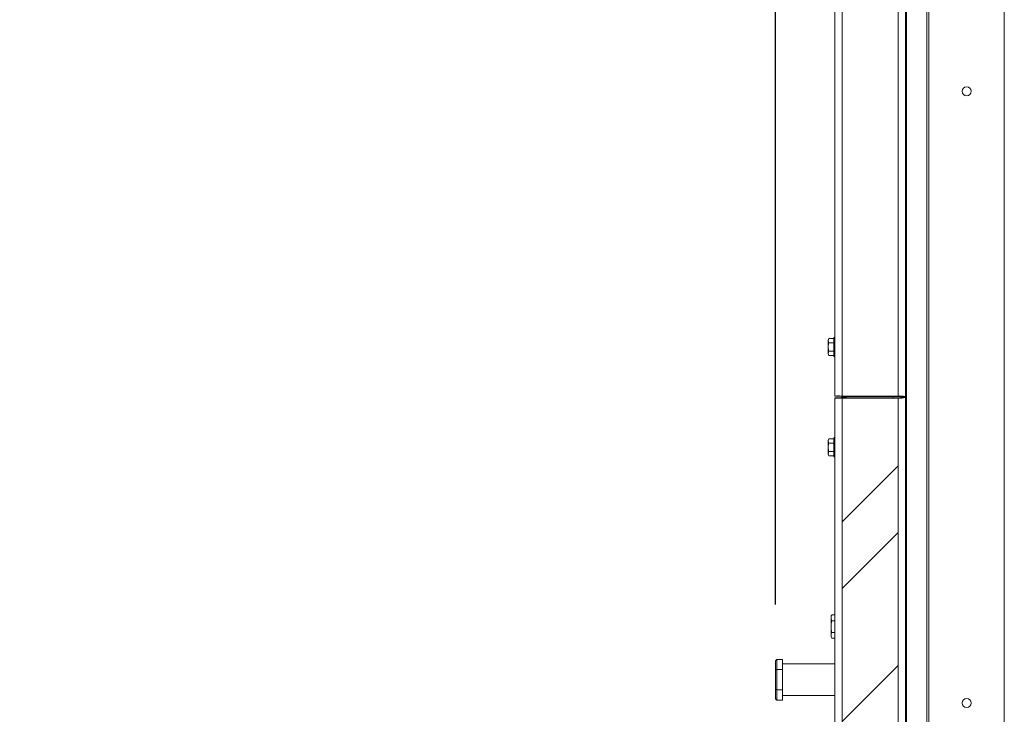
# Paper-space layout 'Sheet2' of a CAD drawing. Units: inches. Extents: x 0.1 to 10.8, y 0.2 to 8.4.
# Drawn here: x 4.3 to 5.1, y 5.6 to 6.1 of the extents above; entities that cross this region are included whole.
import ezdxf

# ---------------------------------------------------------------- set-up
doc = ezdxf.new("R2010")
doc.units = ezdxf.units.IN
doc.header["$MEASUREMENT"] = 0
doc.layers.add('FORMAT', color=7, linetype='Continuous')
doc.styles.add('SLDTEXTSTYLE0', font='TXT', dxfattribs={"width": 0.75})
doc.dimstyles.new('SLDDIMSTYLE7', dxfattribs={"dimtxt": 0.09375, "dimasz": 0.0625, "dimexe": 0, "dimexo": 0.0625, "dimgap": 0.023438, "dimtad": 0, "dimtih": 1, "dimtoh": 1, "dimdec": 1, "dimlfac": 28, "dimrnd": 1e-09, "dimzin": 12, "dimdsep": 46, "dimtxsty": 'SLDTEXTSTYLE0', "dimsah": 1, "dimcen": 0.09, "dimadec": 0, "dimazin": 3, "dimtfac": 1, "dimtdec": 1, "dimtofl": 0, "dimtmove": 0, "dimatfit": 3, "dimfxl": 0, "dimfrac": 2, "dimtolj": 1, "dimtzin": 12, "dimarcsym": 0})

# ---------------------------------------------------------------- blocks, each defined once
blk = doc.blocks.new('*D44')
at = {"layer": 'FORMAT'}
for p, q in [((2.43244, 5.64871), (2.43244, 7.70231)), ((4.90316, 5.64871), (4.90316, 7.70231)), ((2.43244, 7.57731), (3.02016, 7.57731)), ((4.90316, 7.57731), (4.37445, 7.57731))]:
    blk.add_line(p, q, dxfattribs=at)
for points in [[(2.43244, 7.57731), (2.49494, 7.55731), (2.49494, 7.59731)], [(4.90316, 7.57731), (4.84066, 7.59731), (4.84066, 7.55731)]]:
    blk.add_solid(points, dxfattribs=at)
at = {"layer": 'FORMAT', "char_height": 0.09375, "attachment_point": 1, "style": 'SLDTEXTSTYLE0'}
for s, insert in [('69.2', (3.02016, 7.62375, -1.09238)), ('CLEAR OPENING', (3.37393, 7.62375, -1.09238))]:
    blk.add_mtext(s, dxfattribs=dict(at, insert=insert))

psp = doc.layouts.new('Sheet2')

# ---------------------------------------------------------------- hatches: boundary and pattern name
at = {"linetype": 'Continuous'}
h = psp.add_hatch(dxfattribs=at)
h.set_pattern_fill('ANSI32', scale=0.285714, style=0)
h.paths.add_polyline_path([(4.9961564, 5.8052844), (4.9537278, 5.8052844), (4.9537278, 4.7541535), (4.9567826, 4.7539405), (4.9961564, 4.713267)], flags=0)

# ---------------------------------------------------------------- linework, layer by layer
at = {"color": 7, "linetype": 'Continuous', "lineweight": 15}
for p, q in [((5.0767278, 4.7345291), (5.0767278, 6.8773863)), ((5.0194974, 6.7879555), (5.0194974, 4.6728344)), ((5.0017278, 6.7821225), (5.0017278, 5.8064243)), ((4.9481563, 6.3566277), (4.9481563, 5.8067548)), ((4.9436877, 5.8504543), (4.9431206, 5.8494721)), ((4.9431206, 5.8494721), (4.9431206, 5.8385697)), ((4.9436877, 5.8504543), (4.9474063, 5.8504543)), ((4.9474063, 5.8508602), (4.9474063, 5.8371816)), ((4.9436877, 5.8472376), (4.9474063, 5.8472376)), ((4.9431206, 5.8385697), (4.9436877, 5.8375876)), ((4.9436877, 5.8408043), (4.9474063, 5.8408043)), ((4.9436877, 5.8375876), (4.9474063, 5.8375876)), ((4.9507117, 5.8067548), (4.9481563, 5.8067548)), ((4.9481563, 5.8053426), (4.9481563, 5.2552996)), ((4.9507117, 5.8053426), (4.9481563, 5.8053426)), ((4.9535135, 5.8059577), (4.9535135, 5.8064678)), ((4.9535135, 5.8059577), (4.9567278, 5.8059577)), ((4.9535135, 5.8056296), (4.9535135, 5.8059577)), ((4.9961564, 5.806813), (4.9537278, 5.806813)), ((4.9537278, 5.8065887), (4.9537278, 5.806813)), ((4.9961564, 5.8065887), (4.9537278, 5.8065887)), ((4.9537278, 5.8055087), (4.9537278, 5.8052844)), ((4.9537278, 5.8052844), (4.9961564, 5.8052844)), ((4.9567278, 5.8059577), (4.9567278, 5.8065887)), ((4.9567278, 5.8055078), (4.9567278, 5.8059577)), ((4.9567278, 5.8055087), (4.9961564, 5.8055087)), ((4.992442, 5.8065887), (4.992442, 5.8055087)), ((4.9961564, 5.8065887), (4.9961564, 5.806813)), ((4.9961564, 5.8055087), (4.9961564, 5.8052844)), ((4.9961564, 4.713267), (4.9961564, 5.8052844)), ((4.9985135, 5.8064243), (5.0017278, 5.8064243)), ((4.9985135, 5.8063159), (4.9985135, 5.8064243)), ((4.9985135, 5.8063159), (5.0017278, 5.8063159)), ((4.9985135, 5.8057815), (4.9985135, 5.8063159)), ((4.9985135, 5.8057815), (5.0017278, 5.8057815)), ((4.9985135, 5.8056731), (4.9985135, 5.8057815)), ((4.9985135, 5.8056731), (5.0017278, 5.8056731)), ((5.0017278, 5.8063159), (5.0017278, 5.8064243)), ((5.0017278, 5.8057815), (5.0017278, 5.8063159)), ((5.0017278, 5.8056731), (5.0017278, 5.8057815)), ((5.0017278, 5.8056731), (5.0017278, 4.713235)), ((4.9436877, 5.7743278), (4.9431206, 5.7733456)), ((4.9436877, 5.7743278), (4.9474063, 5.7743278)), ((4.9474063, 5.7747337), (4.9474063, 5.7610552)), ((4.9431206, 5.7733456), (4.9431206, 5.7624433)), ((4.9436877, 5.7711111), (4.9474063, 5.7711111)), ((4.9431206, 5.7624433), (4.9436877, 5.7614611)), ((4.9436877, 5.7646778), (4.9474063, 5.7646778)), ((4.9436877, 5.7614611), (4.9474063, 5.7614611)), ((4.945902, 5.6407428), (4.9453349, 5.6397606)), ((4.9453349, 5.6397606), (4.9453349, 5.6394233)), ((4.9453349, 5.6376162), (4.9453349, 5.6394233)), ((4.945902, 5.6407428), (4.9481563, 5.6407428)), ((4.9453349, 5.6376162), (4.945902, 5.6362967)), ((4.9453349, 5.6376162), (4.9453349, 5.6336577)), ((4.9453349, 5.6300434), (4.9453349, 5.6336577)), ((4.945902, 5.6362967), (4.9481563, 5.6362967)), ((4.9453349, 5.6300434), (4.9453349, 5.6260849)), ((4.9453349, 5.6242778), (4.9453349, 5.6260849)), ((4.945902, 5.6274044), (4.9481563, 5.6274044)), ((4.9453349, 5.6242778), (4.945902, 5.6229583)), ((4.9453349, 5.6242778), (4.9453349, 5.6239405)), ((4.9453349, 5.6239405), (4.945902, 5.6229583)), ((4.945902, 5.6229583), (4.9481563, 5.6229583)), ((4.9031563, 5.6059272), (4.9040492, 5.6069581)), ((4.9031563, 5.5987103), (4.9031563, 5.6059272)), ((4.9040492, 5.6069581), (4.9040492, 5.5992258)), ((4.9040492, 5.6069581), (4.9085135, 5.6069581)), ((4.9085135, 5.5992258), (4.9085135, 5.6069581)), ((4.9481563, 5.603547), (4.9085135, 5.603547)), ((4.9031563, 5.5987103), (4.9040492, 5.5992258)), ((4.9031563, 5.5842765), (4.9031563, 5.5987103)), ((4.9040492, 5.5992258), (4.9040492, 5.583761)), ((4.9040492, 5.5992258), (4.9085135, 5.5992258)), ((4.9085135, 5.583761), (4.9085135, 5.5992258)), ((4.9040492, 5.583761), (4.9031563, 5.5842765)), ((4.9031563, 5.5770596), (4.9031563, 5.5842765)), ((4.9040492, 5.583761), (4.9085135, 5.583761)), ((4.9040492, 5.583761), (4.9040492, 5.5760287)), ((4.9085135, 5.5760287), (4.9085135, 5.583761)), ((4.9040492, 5.5760287), (4.9031563, 5.5770596)), ((4.9040492, 5.5760287), (4.9085135, 5.5760287)), ((4.9085135, 5.5794398), (4.9481563, 5.5794398))]:
    psp.add_line(p, q, dxfattribs=at)
at = {"color": 8, "linetype": 'Continuous', "lineweight": 15}
for p, q in [((4.9961564, 6.7822763), (4.9961564, 5.806813)), ((5.0024182, 4.6899168), (5.0024182, 6.7823003)), ((5.0178655, 6.7879555), (5.0178655, 4.6728344)), ((4.9537278, 6.3707449), (4.9537278, 5.806813)), ((4.9537278, 5.8052844), (4.9537278, 5.2432595))]:
    psp.add_line(p, q, dxfattribs=at)
at = {"color": 7, "linetype": 'Continuous', "lineweight": 15}
for centre in [(5.0481564, 6.0381005), (5.0481564, 5.5738148)]:
    psp.add_circle(centre, 0.0033571, dxfattribs=at)
for centre, radius, start, end in [((4.9479599, 5.8508602), 0.0005536, 69.2164404, 180), ((4.9479599, 5.8371816), 0.0005536, 180, 290.7835596), ((4.9975424, 5.7865543), 0.020306, 78.1053598, 93.9140595), ((4.9967428, 5.7980181), 0.0085907, 78.1051192, 93.914214), ((4.9975424, 5.8255431), 0.020306, 266.085937, 281.8946429), ((4.9967428, 5.8140793), 0.0085907, 266.085786, 281.8948808), ((4.9479599, 5.7747337), 0.0005536, 69.2164404, 180), ((4.9479599, 5.7610552), 0.0005536, 180, 290.7835596)]:
    psp.add_arc(centre, radius, start, end, dxfattribs=at)
for points, knots in [([(4.9436877, 5.8504543), (4.9434279, 5.8498795), (4.9429421, 5.8488047), (4.9434509, 5.8477352), (4.9436877, 5.8472376)], [0, 0, 0, 0, 0.53471141, 1, 1, 1, 1]), ([(4.9436877, 5.8472376), (4.9434981, 5.8464644), (4.9430467, 5.8446232), (4.9432518, 5.8424053), (4.9436135, 5.8410766), (4.9436877, 5.8408043)], [0, 0, 0, 0, 0.36529659, 0.86989033, 1, 1, 1, 1]), ([(4.9436877, 5.8408043), (4.9434279, 5.8402295), (4.9429421, 5.8391547), (4.9434509, 5.8380852), (4.9436877, 5.8375876)], [0, 0, 0, 0, 0.53470581, 1, 1, 1, 1]), ([(4.9481563, 5.8067548), (4.9482401, 5.8067782), (4.9484075, 5.8068249), (4.949696, 5.8068708), (4.9515376, 5.806878), (4.9529977, 5.8068346), (4.9537278, 5.806813)], [0, 0, 0, 0, 0.249998906, 0.500001103, 0.750000713, 1, 1, 1, 1]), ([(4.9537278, 5.8052844), (4.9529977, 5.8052628), (4.9515376, 5.8052194), (4.949696, 5.8052266), (4.9484075, 5.8052725), (4.9482401, 5.8053192), (4.9481563, 5.8053426)], [0, 0, 0, 0, 0.24999929, 0.4999989, 0.75000109, 1, 1, 1, 1]), ([(4.9507117, 5.8067548), (4.9507536, 5.8067546), (4.9508344, 5.8067542), (4.9510968, 5.8067486), (4.9514493, 5.8067377), (4.9517453, 5.8067227), (4.9518857, 5.8067156)], [0, 0, 0, 0, 0.283186589, 0.547151473, 0.785001193, 1, 1, 1, 1]), ([(4.9518857, 5.8053818), (4.9517453, 5.8053747), (4.9514493, 5.8053597), (4.9510968, 5.8053488), (4.9508344, 5.8053432), (4.9507536, 5.8053428), (4.9507117, 5.8053426)], [0, 0, 0, 0, 0.214998806, 0.452848526, 0.716813411, 1, 1, 1, 1]), ([(4.9537278, 5.8055087), (4.9534224, 5.8054837), (4.9528118, 5.8054339), (4.9521262, 5.8053954), (4.9518943, 5.8053821), (4.95182, 5.8053778)], [0, 0, 0, 0, 0.404574, 0.80913918, 1, 1, 1, 1]), ([(4.9518909, 5.8067156), (4.9519442, 5.8067125), (4.9521579, 5.8067002), (4.9528141, 5.8066634), (4.9534232, 5.8066136), (4.9537278, 5.8065887)], [0, 0, 0, 0, 0.14276492, 0.57137779, 1, 1, 1, 1]), ([(4.9436877, 5.7743278), (4.9434279, 5.7737531), (4.9429421, 5.7726782), (4.9434509, 5.7716087), (4.9436877, 5.7711111)], [0, 0, 0, 0, 0.53471131, 1, 1, 1, 1]), ([(4.9436877, 5.7711111), (4.9434981, 5.7703379), (4.9430467, 5.7684967), (4.9432518, 5.7662788), (4.9436135, 5.7649501), (4.9436877, 5.7646778)], [0, 0, 0, 0, 0.36529659, 0.86989033, 1, 1, 1, 1]), ([(4.9436877, 5.7646778), (4.9434279, 5.7641031), (4.9429421, 5.7630282), (4.9434509, 5.7619587), (4.9436877, 5.7614611)], [0, 0, 0, 0, 0.5347057, 1, 1, 1, 1]), ([(4.945902, 5.6407428), (4.945824, 5.6406034), (4.9455812, 5.6401698), (4.9454345, 5.6397251), (4.9453349, 5.6394233)], [0, 0, 0, 0, 0.32128524, 1, 1, 1, 1]), ([(4.945902, 5.6362967), (4.9457618, 5.6357804), (4.9455256, 5.6349105), (4.94539, 5.6340197), (4.9453349, 5.6336577)], [0, 0, 0, 0, 0.59351773, 1, 1, 1, 1]), ([(4.9453349, 5.6300434), (4.9453595, 5.6298703), (4.9454858, 5.6289788), (4.9457163, 5.628107), (4.945902, 5.6274044)], [0, 0, 0, 0, 0.19413519, 1, 1, 1, 1]), ([(4.945902, 5.6274044), (4.945824, 5.6272651), (4.9455812, 5.6268314), (4.9454345, 5.6263867), (4.9453349, 5.6260849)], [0, 0, 0, 0, 0.32127407, 1, 1, 1, 1])]:
    psp.add_open_spline(points, degree=3, knots=knots, dxfattribs=at)

# ---------------------------------------------------------------- dimensions: what is measured, and where the dimension line sits
at = {"layer": 'FORMAT'}
dim = psp.add_linear_dim(base=(4.9031564, 7.577313), p1=(2.4324421, 5.5987103), p2=(4.9031564, 5.5987103), text='<> CLEAR OPENING', dimstyle='SLDDIMSTYLE7', dxfattribs=at)
dim.commit()
dim.dimension.update_dxf_attribs({"geometry": '*D44', "text_midpoint": (3.6973058, 7.577313), "dimtype": 160})

doc.saveas('drawing.dxf')
